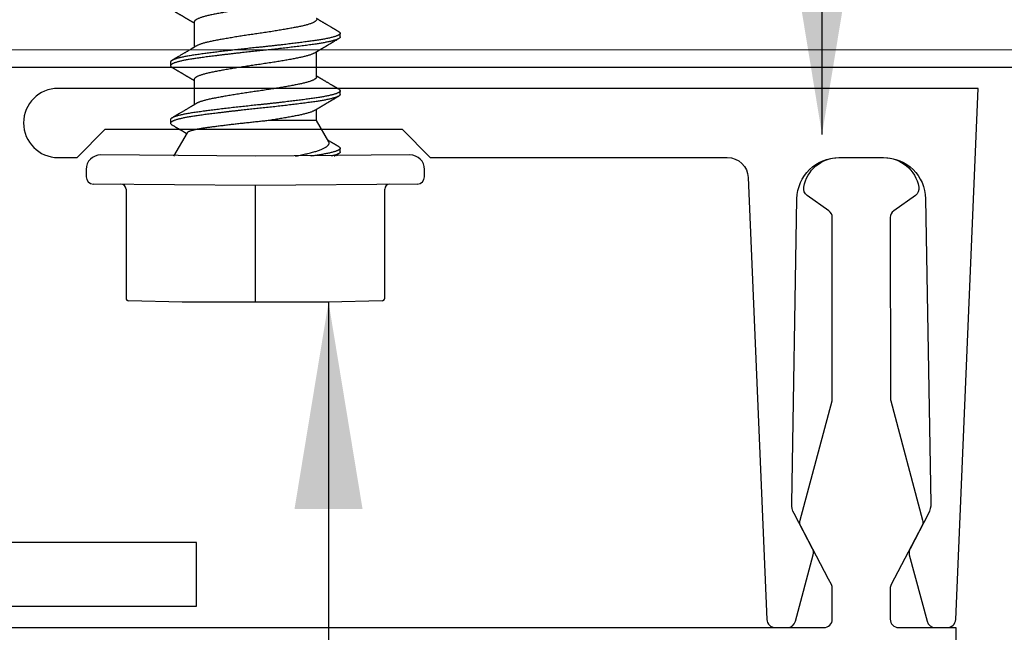
# Model space of a CAD drawing. Extents: x -2520 to 1829, y -2757 to -308.
# Drawn here: x 430 to 431, y -2035 to -2035 of the extents above; entities that cross this region are included whole.
import ezdxf

# ---------------------------------------------------------------- set-up
doc = ezdxf.new("R2010")
doc.units = 0
doc.header["$LTSCALE"] = 0.5
doc.header["$MEASUREMENT"] = 0
doc.layers.add('.875 HAT CHANNEL', color=3, linetype='CONTINUOUS', lineweight=15)
doc.layers.add('DIMS', color=92, linetype='CONTINUOUS', lineweight=15)
for name, color, linetype in [('ALB 6PL', 7, 'CONTINUOUS'), ('ALB PLCP', 10, 'CONTINUOUS'), ('ALB SCEB', 7, 'CONTINUOUS'), ('ALB SCET', 7, 'CONTINUOUS'), ('LIGHTING', 42, 'CONTINUOUS')]:
    doc.layers.add(name, color=color, linetype=linetype)
doc.styles.add('Arial', font='arial.ttf')
doc.dimstyles.get("Standard").update_dxf_attribs({"dimtxt": 0.15, "dimasz": 0.2, "dimexe": 0.09, "dimexo": 0.0625, "dimgap": 0.1, "dimtad": 1, "dimzin": 0, "dimdsep": 46, "dimtxsty": 'Arial', "dimcen": 0.09, "dimclrd": 256, "dimclre": 256, "dimclrt": 256, "dimadec": 3, "dimazin": 0, "dimtfac": 1, "dimtofl": 0, "dimtmove": 0, "dimatfit": 3, "dimfxl": 1, "dimtfillclr": 256, "dimtolj": 1, "dimtzin": 0, "dimarcsym": 0})

# ---------------------------------------------------------------- blocks, each defined once
blk = doc.blocks.new('#8X58-HWH-SD-TEK')
at = {"layer": 'ALB PLCP', "lineweight": 30}
for p, q in [((-0.05904, 0.12974), (-0.05904, 0.10525)), ((0.082, 0.11522), (0.082, 0.11869)), ((0.05904, 0.07639), (0.05904, 0.10087)), ((-0.082, 0.09091), (-0.082, 0.08744)), ((-0.05904, 0.07418), (-0.05904, 0.0497)), ((0.082, 0.05966), (0.082, 0.06313)), ((0.05904, 0.03452), (0.05904, 0.04532)), ((-0.082, 0.03536), (-0.082, 0.03188)), ((0.07089, 0.014), (0.05904, 0.03452)), ((-0.06592, 0.02261), (-0.07897, 0)), ((0, 0), (-0.1494, 0.00125)), ((0.1494, 0.00125), (0, 0)), ((0.07897, 0), (0.0783, 0.00115)), ((0.082, 0.00411), (0.082, 0.00758)), ((-0.1635, -0.01285), (-0.1635, -0.0199)), ((0.1635, -0.0199), (0.1635, -0.01285)), ((0, -0.0282), (-0.15645, -0.02695)), ((0.15645, -0.02695), (0, -0.0282)), ((-0.125, -0.03195), (-0.125, -0.13725)), ((0.125, -0.13725), (0.125, -0.03195)), ((-0.07073, -0.141), (-0.1225, -0.13975)), ((0.07073, -0.141), (-0.07073, -0.141)), ((0.1225, -0.13975), (0.07073, -0.141))]:
    blk.add_line(p, q, dxfattribs=at)
at = {"layer": 'ALB PLCP', "ltscale": 0.09375}
blk.add_line((0, -0.141), (0, -0.0282), dxfattribs=at)
at = {"layer": 'ALB PLCP', "lineweight": 30}
for centre, radius, start, end in [((-0.1494, -0.01285), 0.0141, 90, 180), ((0.1494, -0.01285), 0.0141, 0, 90), ((-0.15645, -0.0199), 0.00705, 180, 270), ((-0.13, -0.03195), 0.005, 0, 90), ((0.13, -0.03195), 0.005, 90, 180), ((0.15645, -0.0199), 0.00705, 270, 0), ((-0.1225, -0.13725), 0.0025, 180, 270), ((0.1225, -0.13725), 0.0025, 270, 0)]:
    blk.add_arc(centre, radius, start, end, dxfattribs=at)
for points, knots in [([(0.05708, 0.15526), (0.05703, 0.15523), (0.05674, 0.15505), (0.05606, 0.1547), (0.05505, 0.15424), (0.05387, 0.15377), (0.05256, 0.15331), (0.05112, 0.15285), (0.04957, 0.1524), (0.04794, 0.15197), (0.04625, 0.15155), (0.04446, 0.15114), (0.04259, 0.15074), (0.04062, 0.15035), (0.03856, 0.14994), (0.0364, 0.14953), (0.03415, 0.14911), (0.0318, 0.14869), (0.02938, 0.14826), (0.02691, 0.14783), (0.02438, 0.1474), (0.0218, 0.14697), (0.0191, 0.14652), (0.01629, 0.14607), (0.01337, 0.14561), (0.01043, 0.14516), (0.00748, 0.14471), (0.00452, 0.14428), (0.00164, 0.14386), (-0.00119, 0.14346), (-0.00396, 0.14306), (-0.00674, 0.14265), (-0.00952, 0.14223), (-0.0123, 0.14181), (-0.01506, 0.14137), (-0.0178, 0.14094), (-0.0205, 0.1405), (-0.02315, 0.14006), (-0.02574, 0.13963), (-0.02824, 0.1392), (-0.03066, 0.13877), (-0.03301, 0.13835), (-0.03533, 0.13792), (-0.03761, 0.13749), (-0.03984, 0.13706), (-0.04196, 0.13664), (-0.04398, 0.13622), (-0.04589, 0.13579), (-0.04767, 0.13536), (-0.04932, 0.13492), (-0.05082, 0.13449), (-0.05221, 0.13406), (-0.05349, 0.13362), (-0.05463, 0.13318), (-0.05566, 0.13274), (-0.05655, 0.13231), (-0.0573, 0.13187), (-0.05792, 0.13144), (-0.0584, 0.13102), (-0.05875, 0.13061), (-0.05896, 0.13021), (-0.05905, 0.12992), (-0.05903, 0.12977), (-0.05903, 0.12974)], [0, 0, 0, 0, 0.003712, 0.021476, 0.039274, 0.057083, 0.074878, 0.092635, 0.110328, 0.126932, 0.143441, 0.159835, 0.176098, 0.192263, 0.208547, 0.224959, 0.241483, 0.2581, 0.274791, 0.291236, 0.307715, 0.324206, 0.340692, 0.358465, 0.376185, 0.393827, 0.411368, 0.428786, 0.44606, 0.462225, 0.478488, 0.494883, 0.511392, 0.527996, 0.544677, 0.561415, 0.57819, 0.594981, 0.611768, 0.62823, 0.64465, 0.661008, 0.677285, 0.69475, 0.71208, 0.729253, 0.746456, 0.763813, 0.781302, 0.797894, 0.814565, 0.831296, 0.848066, 0.864856, 0.881645, 0.898411, 0.915136, 0.931798, 0.948379, 0.964565, 0.980638, 0.996579, 1, 1, 1, 1]), ([(-0.0806, 0.14139), (-0.08029, 0.14121), (-0.07971, 0.14087), (-0.07889, 0.14039), (-0.07818, 0.13997), (-0.07757, 0.13961), (-0.07706, 0.13931), (-0.07666, 0.13907), (-0.07635, 0.13889), (-0.07612, 0.13876), (-0.07593, 0.13865), (-0.07572, 0.13853), (-0.0755, 0.13839), (-0.07524, 0.13824), (-0.07496, 0.13807), (-0.07452, 0.13782), (-0.07391, 0.13746), (-0.07314, 0.137), (-0.07241, 0.13657), (-0.07174, 0.13618), (-0.07113, 0.13582), (-0.07051, 0.13545), (-0.06989, 0.13509), (-0.0693, 0.13474), (-0.06878, 0.13443), (-0.06836, 0.13418), (-0.06805, 0.134), (-0.0678, 0.13385), (-0.06754, 0.13369), (-0.06721, 0.1335), (-0.06682, 0.13327), (-0.06638, 0.13301), (-0.06584, 0.13269), (-0.06522, 0.13232), (-0.06456, 0.13193), (-0.06395, 0.13157), (-0.0634, 0.13124), (-0.06288, 0.13094), (-0.06239, 0.13064), (-0.06192, 0.13036), (-0.06147, 0.1301), (-0.061, 0.12982), (-0.06046, 0.1295), (-0.0598, 0.1291), (-0.05931, 0.12881), (-0.05904, 0.12865), (-0.05904, 0.12865)], [0, 0, 0, 0, 0.042573, 0.0803799, 0.1134244, 0.1417098, 0.1652388, 0.1840136, 0.1982588, 0.2076163, 0.2158273, 0.2252481, 0.2358786, 0.2477183, 0.2607669, 0.275024, 0.3088103, 0.3452406, 0.381963, 0.4102638, 0.4387354, 0.4673774, 0.4961897, 0.5246192, 0.5492595, 0.5695302, 0.5823567, 0.5925427, 0.6040217, 0.619433, 0.6382131, 0.6586042, 0.6804786, 0.7129677, 0.744785, 0.7730771, 0.7978473, 0.8219086, 0.8444142, 0.8663092, 0.8879286, 0.9069243, 0.9318557, 0.9627166, 0.9994991, 1, 1, 1, 1]), ([(0.05903, 0.13194), (0.05903, 0.13185), (0.05902, 0.13162), (0.05887, 0.13126), (0.05858, 0.13085), (0.05817, 0.13044), (0.05762, 0.13002), (0.05693, 0.12958), (0.05607, 0.12913), (0.05505, 0.12867), (0.05388, 0.1282), (0.05256, 0.12774), (0.05112, 0.12728), (0.04957, 0.12683), (0.04794, 0.12639), (0.04625, 0.12598), (0.04446, 0.12557), (0.04259, 0.12517), (0.04062, 0.12477), (0.03856, 0.12437), (0.0364, 0.12396), (0.03415, 0.12354), (0.0318, 0.12312), (0.02938, 0.12269), (0.02691, 0.12226), (0.02438, 0.12183), (0.0218, 0.1214), (0.0191, 0.12095), (0.01629, 0.1205), (0.01337, 0.12004), (0.01043, 0.11959), (0.00748, 0.11914), (0.00452, 0.11871), (0.00164, 0.11829), (-0.00119, 0.11789), (-0.00396, 0.11749), (-0.00674, 0.11708), (-0.00952, 0.11666), (-0.0123, 0.11623), (-0.01506, 0.1158), (-0.0178, 0.11537), (-0.0205, 0.11493), (-0.02315, 0.11449), (-0.02574, 0.11406), (-0.02824, 0.11362), (-0.03066, 0.1132), (-0.03301, 0.11278), (-0.0353, 0.11236), (-0.03752, 0.11194), (-0.03967, 0.11152), (-0.04172, 0.11112), (-0.04367, 0.11072), (-0.04554, 0.1103), (-0.04727, 0.10989), (-0.04888, 0.10947), (-0.05035, 0.10906), (-0.05173, 0.10864), (-0.053, 0.10822), (-0.05415, 0.1078), (-0.05519, 0.10738), (-0.0561, 0.10696), (-0.05672, 0.10664), (-0.057, 0.10647), (-0.05705, 0.10643)], [0, 0, 0, 0, 0.011697, 0.028009, 0.044154, 0.060404, 0.076741, 0.093148, 0.110921, 0.128729, 0.146548, 0.164352, 0.182118, 0.199821, 0.216434, 0.232951, 0.249354, 0.265625, 0.281799, 0.298091, 0.314513, 0.331046, 0.347672, 0.364371, 0.380825, 0.397312, 0.413813, 0.430307, 0.44809, 0.465819, 0.48347, 0.50102, 0.518448, 0.535731, 0.551905, 0.568176, 0.58458, 0.601097, 0.617711, 0.634401, 0.651148, 0.667931, 0.684731, 0.701527, 0.717998, 0.734427, 0.750793, 0.767078, 0.783892, 0.800581, 0.817125, 0.833663, 0.850345, 0.867154, 0.883102, 0.899128, 0.915215, 0.931345, 0.947501, 0.963663, 0.979815, 0.995937, 1, 1, 1, 1]), ([(0.08059, 0.12029), (0.08034, 0.12044), (0.07986, 0.12073), (0.0792, 0.12111), (0.07865, 0.12144), (0.07821, 0.12169), (0.07788, 0.12189), (0.07752, 0.1221), (0.07704, 0.12238), (0.07645, 0.12273), (0.07582, 0.1231), (0.07521, 0.12346), (0.07458, 0.12383), (0.07397, 0.12419), (0.07316, 0.12467), (0.07217, 0.12525), (0.07102, 0.12593), (0.06992, 0.12658), (0.06894, 0.12716), (0.06808, 0.12767), (0.06731, 0.12812), (0.06655, 0.12857), (0.06576, 0.12904), (0.0649, 0.12955), (0.0641, 0.13003), (0.06335, 0.13047), (0.06271, 0.13085), (0.0621, 0.13121), (0.06157, 0.13152), (0.06122, 0.13174), (0.06099, 0.13187), (0.06084, 0.13196), (0.06064, 0.13208), (0.06037, 0.13224), (0.05998, 0.13247), (0.05953, 0.13274), (0.05919, 0.13294), (0.05904, 0.13303)], [0, 0, 0, 0, 0.035772, 0.066389, 0.091856, 0.112173, 0.127345, 0.137588, 0.16237, 0.193745, 0.22019, 0.249717, 0.279107, 0.307443, 0.334725, 0.391824, 0.444279, 0.495069, 0.544563, 0.580746, 0.615753, 0.651059, 0.687087, 0.725893, 0.770029, 0.799069, 0.830024, 0.859919, 0.88411, 0.902549, 0.909612, 0.915598, 0.924325, 0.936822, 0.953085, 0.978708, 1, 1, 1, 1]), ([(0.08058, 0.12029), (0.08074, 0.1202), (0.08108, 0.11999), (0.08148, 0.11967), (0.08179, 0.11933), (0.08197, 0.11899), (0.08202, 0.11867), (0.08195, 0.11834), (0.08176, 0.11801), (0.08145, 0.11768), (0.08103, 0.11735), (0.0805, 0.11702), (0.07985, 0.11668), (0.07904, 0.11632), (0.07805, 0.11594), (0.07687, 0.11555), (0.07554, 0.11515), (0.07406, 0.11475), (0.07244, 0.11435), (0.07069, 0.11396), (0.06885, 0.11357), (0.06696, 0.11321), (0.06502, 0.11286), (0.063, 0.11251), (0.06089, 0.11218), (0.05869, 0.11184), (0.05641, 0.11152), (0.05404, 0.11118), (0.05157, 0.11084), (0.049, 0.1105), (0.04635, 0.11014), (0.04361, 0.10979), (0.04084, 0.10944), (0.03806, 0.10909), (0.03528, 0.10874), (0.03244, 0.1084), (0.02955, 0.10805), (0.02647, 0.10769), (0.02319, 0.10731), (0.01973, 0.10692), (0.01623, 0.10653), (0.01272, 0.10614), (0.00921, 0.10576), (0.0057, 0.10539), (0.00229, 0.10503), (-0.001, 0.1047), (-0.00421, 0.10437), (-0.00742, 0.10403), (-0.01064, 0.10368), (-0.01387, 0.10333), (-0.01708, 0.10298), (-0.02028, 0.10262), (-0.02345, 0.10226), (-0.0266, 0.10189), (-0.0297, 0.10153), (-0.03276, 0.10116), (-0.03571, 0.1008), (-0.03854, 0.10045), (-0.04125, 0.10011), (-0.0439, 0.09977), (-0.04648, 0.09944), (-0.04911, 0.09909), (-0.05178, 0.09873), (-0.05446, 0.09836), (-0.05703, 0.09799), (-0.05949, 0.09764), (-0.06184, 0.09727), (-0.0641, 0.0969), (-0.06619, 0.09653), (-0.06812, 0.09617), (-0.0699, 0.09581), (-0.07156, 0.09545), (-0.07312, 0.09509), (-0.07455, 0.09472), (-0.07587, 0.09436), (-0.07707, 0.09399), (-0.07813, 0.09363), (-0.07907, 0.09326), (-0.07988, 0.0929), (-0.08056, 0.09255), (-0.0811, 0.0922), (-0.08151, 0.09187), (-0.08179, 0.09154), (-0.08195, 0.09123), (-0.08202, 0.09102), (-0.082, 0.09091), (-0.082, 0.09091)], [0, 0, 0, 0, 0.009251, 0.021172, 0.033026, 0.044804, 0.056498, 0.068203, 0.079992, 0.091176, 0.102418, 0.113713, 0.125051, 0.136424, 0.149617, 0.162834, 0.176062, 0.189287, 0.202497, 0.215679, 0.228819, 0.240818, 0.252762, 0.264642, 0.27645, 0.288176, 0.299857, 0.311615, 0.323451, 0.335357, 0.347323, 0.35934, 0.371398, 0.382797, 0.394216, 0.405646, 0.417079, 0.428507, 0.441712, 0.454885, 0.468014, 0.481086, 0.494089, 0.507011, 0.519842, 0.531522, 0.543249, 0.555057, 0.566937, 0.578882, 0.590881, 0.602925, 0.615004, 0.627109, 0.63923, 0.651356, 0.663478, 0.674894, 0.686288, 0.697653, 0.70898, 0.720261, 0.733246, 0.746148, 0.758955, 0.771697, 0.784526, 0.797447, 0.810449, 0.822428, 0.834456, 0.846523, 0.85862, 0.870736, 0.882861, 0.894986, 0.9071, 0.919193, 0.931255, 0.943276, 0.955248, 0.966481, 0.977653, 0.988758, 0.999788, 1, 1, 1, 1]), ([(0.08198, 0.11522), (0.08199, 0.11516), (0.082, 0.11498), (0.08186, 0.11468), (0.08157, 0.11432), (0.08115, 0.11396), (0.08062, 0.11361), (0.07995, 0.11326), (0.07915, 0.1129), (0.07822, 0.11253), (0.07716, 0.11217), (0.07598, 0.1118), (0.07467, 0.11144), (0.07324, 0.11107), (0.0717, 0.11071), (0.07004, 0.11035), (0.06831, 0.11), (0.06652, 0.10966), (0.06468, 0.10933), (0.06276, 0.109), (0.06076, 0.10868), (0.05858, 0.10836), (0.0562, 0.10802), (0.0536, 0.10765), (0.05088, 0.10728), (0.04805, 0.1069), (0.04511, 0.10651), (0.04208, 0.10612), (0.03904, 0.10574), (0.03602, 0.10536), (0.03302, 0.105), (0.02996, 0.10463), (0.02686, 0.10426), (0.02372, 0.1039), (0.02055, 0.10354), (0.01735, 0.10318), (0.01414, 0.10282), (0.01092, 0.10247), (0.0077, 0.10213), (0.00448, 0.10179), (0.00134, 0.10146), (-0.00174, 0.10115), (-0.00476, 0.10084), (-0.00779, 0.10052), (-0.01083, 0.10019), (-0.01403, 0.09984), (-0.01738, 0.09947), (-0.02086, 0.09908), (-0.02432, 0.09869), (-0.02774, 0.09829), (-0.0311, 0.09789), (-0.03441, 0.09749), (-0.03756, 0.0971), (-0.04055, 0.09673), (-0.04337, 0.09637), (-0.04612, 0.09601), (-0.04878, 0.09566), (-0.05136, 0.09531), (-0.05384, 0.09497), (-0.05622, 0.09464), (-0.0585, 0.09431), (-0.0607, 0.09398), (-0.06282, 0.09364), (-0.06486, 0.0933), (-0.06676, 0.09295), (-0.06854, 0.09261), (-0.07019, 0.09228), (-0.07175, 0.09194), (-0.0732, 0.09159), (-0.07462, 0.09123), (-0.07599, 0.09085), (-0.07728, 0.09045), (-0.07841, 0.09005), (-0.07939, 0.08966), (-0.08021, 0.08927), (-0.08088, 0.08888), (-0.08138, 0.08851), (-0.08173, 0.08816), (-0.08194, 0.08782), (-0.08202, 0.08749), (-0.08198, 0.08716), (-0.08181, 0.08682), (-0.08151, 0.08648), (-0.08111, 0.08615), (-0.08075, 0.08593), (-0.08059, 0.08583)], [0, 0, 0, 0, 0.006105, 0.018921, 0.031831, 0.043737, 0.055704, 0.067722, 0.079781, 0.091871, 0.103984, 0.116108, 0.128234, 0.140351, 0.15245, 0.16452, 0.176552, 0.187853, 0.199103, 0.210295, 0.221422, 0.232476, 0.245222, 0.258061, 0.270991, 0.284001, 0.297079, 0.310212, 0.323388, 0.335494, 0.347615, 0.359741, 0.371863, 0.383969, 0.396052, 0.408099, 0.420102, 0.432052, 0.443938, 0.455752, 0.467486, 0.478496, 0.489569, 0.500712, 0.51192, 0.523183, 0.536275, 0.54942, 0.562605, 0.575817, 0.589043, 0.60227, 0.615486, 0.627578, 0.63964, 0.651661, 0.663632, 0.675543, 0.687385, 0.69915, 0.710835, 0.722554, 0.734355, 0.746229, 0.758168, 0.769476, 0.780825, 0.792208, 0.803615, 0.815039, 0.828267, 0.841493, 0.854703, 0.867886, 0.881027, 0.894115, 0.907138, 0.919007, 0.930803, 0.942515, 0.954204, 0.965975, 0.977822, 0.989738, 1, 1, 1, 1]), ([(-0.05706, 0.10643), (-0.05738, 0.10625), (-0.05796, 0.1059), (-0.05877, 0.10542), (-0.05945, 0.10501), (-0.06, 0.10468), (-0.06043, 0.10443), (-0.06072, 0.10425), (-0.06094, 0.10412), (-0.06114, 0.10401), (-0.06139, 0.10385), (-0.06174, 0.10365), (-0.06219, 0.10338), (-0.06282, 0.103), (-0.0636, 0.10254), (-0.06446, 0.10203), (-0.06531, 0.10153), (-0.06618, 0.10102), (-0.06707, 0.10049), (-0.06796, 0.09996), (-0.06891, 0.0994), (-0.06994, 0.09879), (-0.07106, 0.09813), (-0.07224, 0.09743), (-0.0735, 0.09669), (-0.0746, 0.09604), (-0.07548, 0.09552), (-0.07608, 0.09517), (-0.07661, 0.09486), (-0.07708, 0.09458), (-0.07743, 0.09438), (-0.0777, 0.09421), (-0.07796, 0.09407), (-0.07829, 0.09387), (-0.07873, 0.09361), (-0.07926, 0.0933), (-0.0799, 0.09293), (-0.08035, 0.09266), (-0.08059, 0.09252)], [0, 0, 0, 0, 0.039859, 0.074313, 0.103351, 0.126964, 0.144888, 0.157552, 0.165194, 0.172817, 0.182416, 0.197975, 0.216926, 0.239231, 0.279328, 0.315895, 0.348932, 0.388346, 0.426117, 0.463119, 0.501286, 0.547448, 0.594839, 0.643893, 0.697447, 0.755984, 0.783307, 0.809264, 0.832143, 0.851943, 0.868662, 0.876708, 0.886733, 0.900966, 0.919407, 0.942058, 0.968922, 1, 1, 1, 1]), ([(0.05709, 0.09971), (0.05738, 0.09988), (0.05793, 0.10021), (0.05869, 0.10066), (0.05933, 0.10105), (0.05984, 0.10135), (0.06023, 0.10158), (0.0605, 0.10174), (0.0607, 0.10186), (0.06087, 0.10196), (0.06104, 0.10206), (0.06125, 0.10219), (0.06149, 0.10233), (0.06183, 0.10253), (0.06227, 0.10279), (0.06277, 0.10309), (0.06324, 0.10337), (0.06372, 0.10365), (0.06417, 0.10392), (0.06463, 0.1042), (0.0651, 0.10447), (0.06562, 0.10478), (0.06616, 0.1051), (0.06667, 0.10541), (0.06713, 0.10567), (0.06753, 0.10591), (0.06785, 0.1061), (0.06816, 0.10629), (0.06851, 0.10649), (0.06899, 0.10678), (0.06958, 0.10712), (0.07028, 0.10754), (0.07107, 0.108), (0.0718, 0.10844), (0.07245, 0.10882), (0.073, 0.10914), (0.07357, 0.10948), (0.07417, 0.10983), (0.07483, 0.11022), (0.07556, 0.11065), (0.07638, 0.11113), (0.07728, 0.11167), (0.0783, 0.11226), (0.07941, 0.11292), (0.08019, 0.11337), (0.0806, 0.11361)], [0, 0, 0, 0, 0.037452, 0.069936, 0.097446, 0.119974, 0.135044, 0.146593, 0.154619, 0.160653, 0.16804, 0.176897, 0.187225, 0.199026, 0.220543, 0.242765, 0.263011, 0.281281, 0.302918, 0.321078, 0.340301, 0.362599, 0.387976, 0.408896, 0.428175, 0.445746, 0.460328, 0.469565, 0.484956, 0.505203, 0.530309, 0.560272, 0.594177, 0.631384, 0.653664, 0.676981, 0.701335, 0.726729, 0.753702, 0.785168, 0.819353, 0.857925, 0.900887, 0.948244, 1, 1, 1, 1]), ([(0.05708, 0.09971), (0.05703, 0.09968), (0.05674, 0.09949), (0.05606, 0.09915), (0.05505, 0.09868), (0.05387, 0.09822), (0.05256, 0.09775), (0.05112, 0.09729), (0.04957, 0.09684), (0.04794, 0.09641), (0.04625, 0.09599), (0.04446, 0.09558), (0.04259, 0.09518), (0.04062, 0.09479), (0.03856, 0.09439), (0.0364, 0.09398), (0.03415, 0.09356), (0.0318, 0.09313), (0.02938, 0.0927), (0.02691, 0.09227), (0.02438, 0.09184), (0.0218, 0.09141), (0.0191, 0.09097), (0.01629, 0.09052), (0.01337, 0.09006), (0.01043, 0.08961), (0.00748, 0.08916), (0.00452, 0.08872), (0.00164, 0.0883), (-0.00119, 0.0879), (-0.00396, 0.0875), (-0.00674, 0.08709), (-0.00952, 0.08668), (-0.0123, 0.08625), (-0.01506, 0.08582), (-0.0178, 0.08538), (-0.0205, 0.08495), (-0.02315, 0.08451), (-0.02574, 0.08407), (-0.02824, 0.08364), (-0.03066, 0.08321), (-0.03301, 0.08279), (-0.03533, 0.08237), (-0.03761, 0.08194), (-0.03984, 0.08151), (-0.04196, 0.08109), (-0.04398, 0.08067), (-0.04589, 0.08023), (-0.04767, 0.0798), (-0.04932, 0.07937), (-0.05082, 0.07894), (-0.05221, 0.0785), (-0.05349, 0.07807), (-0.05463, 0.07763), (-0.05566, 0.07719), (-0.05655, 0.07675), (-0.0573, 0.07632), (-0.05792, 0.07589), (-0.0584, 0.07547), (-0.05875, 0.07506), (-0.05896, 0.07466), (-0.05905, 0.07437), (-0.05903, 0.07421), (-0.05903, 0.07418)], [0, 0, 0, 0, 0.003712, 0.021476, 0.039274, 0.057083, 0.074878, 0.092635, 0.110328, 0.126932, 0.143441, 0.159835, 0.176098, 0.192263, 0.208547, 0.224959, 0.241483, 0.2581, 0.274791, 0.291236, 0.307715, 0.324206, 0.340692, 0.358465, 0.376185, 0.393827, 0.411368, 0.428786, 0.44606, 0.462225, 0.478488, 0.494883, 0.511392, 0.527996, 0.544677, 0.561415, 0.57819, 0.594981, 0.611768, 0.62823, 0.64465, 0.661008, 0.677285, 0.69475, 0.71208, 0.729253, 0.746456, 0.763813, 0.781302, 0.797894, 0.814565, 0.831296, 0.848066, 0.864856, 0.881645, 0.898411, 0.915136, 0.931798, 0.948379, 0.964565, 0.980638, 0.996579, 1, 1, 1, 1]), ([(-0.0806, 0.08583), (-0.08029, 0.08565), (-0.07971, 0.08531), (-0.07889, 0.08483), (-0.07818, 0.08442), (-0.07757, 0.08406), (-0.07706, 0.08376), (-0.07666, 0.08352), (-0.07635, 0.08334), (-0.07612, 0.0832), (-0.07593, 0.08309), (-0.07572, 0.08297), (-0.0755, 0.08283), (-0.07524, 0.08268), (-0.07496, 0.08252), (-0.07452, 0.08226), (-0.07391, 0.0819), (-0.07314, 0.08145), (-0.07241, 0.08102), (-0.07174, 0.08062), (-0.07113, 0.08026), (-0.07051, 0.0799), (-0.06989, 0.07953), (-0.0693, 0.07918), (-0.06878, 0.07887), (-0.06836, 0.07863), (-0.06805, 0.07844), (-0.0678, 0.0783), (-0.06754, 0.07814), (-0.06721, 0.07794), (-0.06682, 0.07771), (-0.06638, 0.07745), (-0.06584, 0.07713), (-0.06522, 0.07677), (-0.06456, 0.07637), (-0.06395, 0.07601), (-0.0634, 0.07568), (-0.06288, 0.07538), (-0.06239, 0.07509), (-0.06192, 0.07481), (-0.06147, 0.07454), (-0.061, 0.07426), (-0.06046, 0.07394), (-0.0598, 0.07355), (-0.05931, 0.07326), (-0.05904, 0.0731), (-0.05904, 0.07309)], [0, 0, 0, 0, 0.042573, 0.08038, 0.113424, 0.14171, 0.165239, 0.184014, 0.198259, 0.207616, 0.215827, 0.225248, 0.235879, 0.247718, 0.260767, 0.275024, 0.30881, 0.345241, 0.381963, 0.410264, 0.438735, 0.467377, 0.49619, 0.524619, 0.54926, 0.56953, 0.582357, 0.592543, 0.604022, 0.619433, 0.638213, 0.658604, 0.680479, 0.712968, 0.744785, 0.773077, 0.797847, 0.821909, 0.844414, 0.866309, 0.887929, 0.906924, 0.931856, 0.962717, 0.999499, 1, 1, 1, 1]), ([(0.05903, 0.07639), (0.05903, 0.07629), (0.05902, 0.07607), (0.05887, 0.0757), (0.05858, 0.0753), (0.05817, 0.07488), (0.05762, 0.07446), (0.05693, 0.07403), (0.05607, 0.07358), (0.05505, 0.07311), (0.05388, 0.07265), (0.05256, 0.07218), (0.05112, 0.07172), (0.04957, 0.07127), (0.04794, 0.07084), (0.04625, 0.07042), (0.04446, 0.07001), (0.04259, 0.06961), (0.04062, 0.06922), (0.03856, 0.06882), (0.0364, 0.06841), (0.03415, 0.06799), (0.0318, 0.06756), (0.02938, 0.06713), (0.02691, 0.0667), (0.02438, 0.06627), (0.0218, 0.06584), (0.0191, 0.0654), (0.01629, 0.06495), (0.01337, 0.06449), (0.01043, 0.06403), (0.00748, 0.06359), (0.00452, 0.06315), (0.00164, 0.06273), (-0.00119, 0.06233), (-0.00396, 0.06193), (-0.00674, 0.06152), (-0.00952, 0.0611), (-0.0123, 0.06068), (-0.01506, 0.06025), (-0.0178, 0.05981), (-0.0205, 0.05938), (-0.02315, 0.05894), (-0.02574, 0.0585), (-0.02824, 0.05807), (-0.03066, 0.05764), (-0.03301, 0.05722), (-0.0353, 0.0568), (-0.03752, 0.05638), (-0.03967, 0.05597), (-0.04172, 0.05556), (-0.04367, 0.05516), (-0.04554, 0.05475), (-0.04727, 0.05433), (-0.04888, 0.05392), (-0.05035, 0.0535), (-0.05173, 0.05309), (-0.053, 0.05267), (-0.05415, 0.05225), (-0.05519, 0.05182), (-0.0561, 0.0514), (-0.05672, 0.05109), (-0.057, 0.05091), (-0.05705, 0.05088)], [0, 0, 0, 0, 0.011697, 0.028009, 0.044154, 0.060404, 0.076741, 0.093148, 0.110921, 0.128729, 0.146548, 0.164352, 0.182118, 0.199821, 0.216434, 0.232951, 0.249354, 0.265625, 0.281799, 0.298091, 0.314513, 0.331046, 0.347672, 0.364371, 0.380825, 0.397312, 0.413813, 0.430307, 0.44809, 0.465819, 0.48347, 0.50102, 0.518448, 0.535731, 0.551905, 0.568176, 0.58458, 0.601097, 0.617711, 0.634401, 0.651148, 0.667931, 0.684731, 0.701527, 0.717998, 0.734427, 0.750793, 0.767078, 0.783892, 0.800581, 0.817125, 0.833663, 0.850345, 0.867154, 0.883102, 0.899128, 0.915215, 0.931345, 0.947501, 0.963663, 0.979815, 0.995937, 1, 1, 1, 1]), ([(0.08059, 0.06474), (0.08034, 0.06489), (0.07986, 0.06517), (0.0792, 0.06556), (0.07865, 0.06588), (0.07821, 0.06614), (0.07788, 0.06633), (0.07752, 0.06654), (0.07704, 0.06683), (0.07645, 0.06718), (0.07582, 0.06755), (0.07521, 0.06791), (0.07458, 0.06828), (0.07397, 0.06864), (0.07316, 0.06911), (0.07217, 0.06969), (0.07102, 0.07037), (0.06992, 0.07102), (0.06894, 0.0716), (0.06808, 0.07211), (0.06731, 0.07257), (0.06655, 0.07302), (0.06576, 0.07349), (0.0649, 0.07399), (0.0641, 0.07447), (0.06335, 0.07491), (0.06271, 0.0753), (0.0621, 0.07566), (0.06157, 0.07597), (0.06122, 0.07618), (0.06099, 0.07631), (0.06084, 0.07641), (0.06064, 0.07652), (0.06037, 0.07668), (0.05998, 0.07692), (0.05953, 0.07719), (0.05919, 0.07739), (0.05904, 0.07748)], [0, 0, 0, 0, 0.035772, 0.066389, 0.091856, 0.112173, 0.127345, 0.137588, 0.16237, 0.193745, 0.22019, 0.249717, 0.279107, 0.307443, 0.334725, 0.391824, 0.444279, 0.495069, 0.544563, 0.580746, 0.615753, 0.651059, 0.687087, 0.725893, 0.770029, 0.799069, 0.830024, 0.859919, 0.88411, 0.902549, 0.909612, 0.915598, 0.924325, 0.936822, 0.953085, 0.978708, 1, 1, 1, 1]), ([(0.08058, 0.06474), (0.08074, 0.06465), (0.08108, 0.06444), (0.08148, 0.06412), (0.08179, 0.06378), (0.08197, 0.06344), (0.08202, 0.06311), (0.08195, 0.06278), (0.08176, 0.06245), (0.08145, 0.06212), (0.08103, 0.06179), (0.0805, 0.06146), (0.07985, 0.06112), (0.07904, 0.06077), (0.07805, 0.06039), (0.07687, 0.05999), (0.07554, 0.05959), (0.07406, 0.05919), (0.07244, 0.05879), (0.07069, 0.0584), (0.06885, 0.05802), (0.06696, 0.05765), (0.06502, 0.0573), (0.063, 0.05696), (0.06089, 0.05662), (0.05869, 0.05629), (0.05641, 0.05596), (0.05404, 0.05563), (0.05157, 0.05529), (0.049, 0.05494), (0.04635, 0.05459), (0.04361, 0.05423), (0.04084, 0.05388), (0.03806, 0.05353), (0.03528, 0.05319), (0.03244, 0.05284), (0.02955, 0.0525), (0.02647, 0.05213), (0.02319, 0.05176), (0.01973, 0.05136), (0.01623, 0.05097), (0.01272, 0.05059), (0.00921, 0.05021), (0.0057, 0.04983), (0.00229, 0.04948), (-0.001, 0.04914), (-0.00421, 0.04881), (-0.00742, 0.04847), (-0.01064, 0.04813), (-0.01387, 0.04778), (-0.01708, 0.04742), (-0.02028, 0.04706), (-0.02345, 0.0467), (-0.0266, 0.04634), (-0.0297, 0.04597), (-0.03276, 0.04561), (-0.03571, 0.04525), (-0.03854, 0.0449), (-0.04125, 0.04456), (-0.0439, 0.04422), (-0.04648, 0.04388), (-0.04911, 0.04353), (-0.05178, 0.04317), (-0.05446, 0.0428), (-0.05703, 0.04244), (-0.05949, 0.04208), (-0.06184, 0.04172), (-0.0641, 0.04134), (-0.06619, 0.04098), (-0.06812, 0.04061), (-0.0699, 0.04026), (-0.07156, 0.03989), (-0.07312, 0.03953), (-0.07455, 0.03917), (-0.07587, 0.0388), (-0.07707, 0.03843), (-0.07813, 0.03807), (-0.07907, 0.03771), (-0.07988, 0.03735), (-0.08056, 0.03699), (-0.0811, 0.03664), (-0.08151, 0.03631), (-0.08179, 0.03599), (-0.08195, 0.03567), (-0.08202, 0.03546), (-0.082, 0.03536), (-0.082, 0.03536)], [0, 0, 0, 0, 0.009251, 0.021172, 0.033026, 0.044804, 0.056498, 0.068203, 0.079992, 0.091176, 0.102418, 0.113713, 0.125051, 0.136424, 0.149617, 0.162834, 0.176062, 0.189287, 0.202497, 0.215679, 0.228819, 0.240818, 0.252762, 0.264642, 0.27645, 0.288176, 0.299857, 0.311615, 0.323451, 0.335357, 0.347323, 0.35934, 0.371398, 0.382797, 0.394216, 0.405646, 0.417079, 0.428507, 0.441712, 0.454885, 0.468014, 0.481086, 0.494089, 0.507011, 0.519842, 0.531522, 0.543249, 0.555057, 0.566937, 0.578882, 0.590881, 0.602925, 0.615004, 0.627109, 0.63923, 0.651356, 0.663478, 0.674894, 0.686288, 0.697653, 0.70898, 0.720261, 0.733246, 0.746148, 0.758955, 0.771697, 0.784526, 0.797447, 0.810449, 0.822428, 0.834456, 0.846523, 0.85862, 0.870736, 0.882861, 0.894986, 0.9071, 0.919193, 0.931255, 0.943276, 0.955248, 0.966481, 0.977653, 0.988758, 0.999788, 1, 1, 1, 1]), ([(0.08198, 0.05966), (0.08199, 0.0596), (0.082, 0.05943), (0.08186, 0.05913), (0.08157, 0.05877), (0.08115, 0.05841), (0.08062, 0.05806), (0.07995, 0.0577), (0.07915, 0.05734), (0.07822, 0.05698), (0.07716, 0.05661), (0.07598, 0.05625), (0.07467, 0.05588), (0.07324, 0.05552), (0.0717, 0.05515), (0.07004, 0.05479), (0.06831, 0.05444), (0.06652, 0.0541), (0.06468, 0.05377), (0.06276, 0.05345), (0.06076, 0.05313), (0.05858, 0.0528), (0.0562, 0.05246), (0.0536, 0.05209), (0.05088, 0.05172), (0.04805, 0.05134), (0.04511, 0.05095), (0.04208, 0.05056), (0.03904, 0.05018), (0.03602, 0.04981), (0.03302, 0.04944), (0.02996, 0.04907), (0.02686, 0.04871), (0.02372, 0.04834), (0.02055, 0.04798), (0.01735, 0.04762), (0.01414, 0.04727), (0.01092, 0.04692), (0.0077, 0.04657), (0.00448, 0.04623), (0.00134, 0.04591), (-0.00174, 0.04559), (-0.00476, 0.04528), (-0.00779, 0.04496), (-0.01083, 0.04464), (-0.01403, 0.04429), (-0.01738, 0.04392), (-0.02086, 0.04353), (-0.02432, 0.04313), (-0.02774, 0.04273), (-0.0311, 0.04233), (-0.03441, 0.04193), (-0.03756, 0.04155), (-0.04055, 0.04117), (-0.04337, 0.04081), (-0.04612, 0.04046), (-0.04878, 0.0401), (-0.05136, 0.03976), (-0.05384, 0.03942), (-0.05622, 0.03908), (-0.0585, 0.03875), (-0.0607, 0.03842), (-0.06282, 0.03809), (-0.06486, 0.03774), (-0.06676, 0.0374), (-0.06854, 0.03706), (-0.07019, 0.03672), (-0.07175, 0.03638), (-0.0732, 0.03604), (-0.07462, 0.03568), (-0.07599, 0.03529), (-0.07728, 0.0349), (-0.07841, 0.0345), (-0.07939, 0.0341), (-0.08021, 0.03371), (-0.08088, 0.03332), (-0.08138, 0.03295), (-0.08173, 0.0326), (-0.08194, 0.03226), (-0.08202, 0.03193), (-0.08198, 0.0316), (-0.08181, 0.03127), (-0.08151, 0.03093), (-0.08111, 0.0306), (-0.08075, 0.03038), (-0.08059, 0.03028)], [0, 0, 0, 0, 0.006105, 0.018921, 0.031831, 0.043737, 0.055704, 0.067722, 0.079781, 0.091871, 0.103984, 0.116108, 0.128234, 0.140351, 0.15245, 0.16452, 0.176552, 0.187853, 0.199103, 0.210295, 0.221422, 0.232476, 0.245222, 0.258061, 0.270991, 0.284001, 0.297079, 0.310212, 0.323388, 0.335494, 0.347615, 0.359741, 0.371863, 0.383969, 0.396052, 0.408099, 0.420102, 0.432052, 0.443938, 0.455752, 0.467486, 0.478496, 0.489569, 0.500712, 0.51192, 0.523183, 0.536275, 0.54942, 0.562605, 0.575817, 0.589043, 0.60227, 0.615486, 0.627578, 0.63964, 0.651661, 0.663632, 0.675543, 0.687385, 0.69915, 0.710835, 0.722554, 0.734355, 0.746229, 0.758168, 0.769476, 0.780825, 0.792208, 0.803615, 0.815039, 0.828267, 0.841493, 0.854703, 0.867886, 0.881027, 0.894115, 0.907138, 0.919007, 0.930803, 0.942515, 0.954204, 0.965975, 0.977822, 0.989738, 1, 1, 1, 1]), ([(0.05709, 0.04415), (0.05738, 0.04433), (0.05793, 0.04465), (0.05869, 0.04511), (0.05933, 0.04549), (0.05984, 0.0458), (0.06023, 0.04602), (0.0605, 0.04619), (0.0607, 0.0463), (0.06087, 0.0464), (0.06104, 0.04651), (0.06125, 0.04663), (0.06149, 0.04678), (0.06183, 0.04698), (0.06227, 0.04724), (0.06277, 0.04753), (0.06324, 0.04782), (0.06372, 0.0481), (0.06417, 0.04837), (0.06463, 0.04864), (0.0651, 0.04892), (0.06562, 0.04923), (0.06616, 0.04955), (0.06667, 0.04985), (0.06713, 0.05012), (0.06753, 0.05036), (0.06785, 0.05055), (0.06816, 0.05073), (0.06851, 0.05094), (0.06899, 0.05122), (0.06958, 0.05157), (0.07028, 0.05198), (0.07107, 0.05245), (0.0718, 0.05288), (0.07245, 0.05326), (0.073, 0.05359), (0.07357, 0.05392), (0.07417, 0.05428), (0.07483, 0.05467), (0.07556, 0.05509), (0.07638, 0.05558), (0.07728, 0.05611), (0.0783, 0.0567), (0.07941, 0.05736), (0.08019, 0.05782), (0.0806, 0.05806)], [0, 0, 0, 0, 0.037452, 0.069936, 0.097446, 0.119974, 0.135044, 0.146593, 0.154619, 0.160653, 0.16804, 0.176897, 0.187225, 0.199026, 0.220543, 0.242765, 0.263011, 0.281281, 0.302918, 0.321078, 0.340301, 0.362599, 0.387976, 0.408896, 0.428175, 0.445746, 0.460328, 0.469565, 0.484956, 0.505203, 0.530309, 0.560272, 0.594177, 0.631384, 0.653664, 0.676981, 0.701335, 0.726729, 0.753702, 0.785168, 0.819353, 0.857925, 0.900887, 0.948244, 1, 1, 1, 1]), ([(-0.05706, 0.05088), (-0.05738, 0.05069), (-0.05796, 0.05034), (-0.05877, 0.04986), (-0.05945, 0.04946), (-0.06, 0.04913), (-0.06043, 0.04887), (-0.06072, 0.0487), (-0.06094, 0.04857), (-0.06114, 0.04845), (-0.06139, 0.0483), (-0.06174, 0.04809), (-0.06219, 0.04783), (-0.06282, 0.04745), (-0.0636, 0.04699), (-0.06446, 0.04648), (-0.06531, 0.04597), (-0.06618, 0.04546), (-0.06707, 0.04493), (-0.06796, 0.04441), (-0.06891, 0.04384), (-0.06994, 0.04323), (-0.07106, 0.04257), (-0.07224, 0.04188), (-0.0735, 0.04113), (-0.0746, 0.04049), (-0.07548, 0.03997), (-0.07608, 0.03962), (-0.07661, 0.0393), (-0.07708, 0.03903), (-0.07743, 0.03882), (-0.0777, 0.03866), (-0.07796, 0.03851), (-0.07829, 0.03831), (-0.07873, 0.03806), (-0.07926, 0.03774), (-0.0799, 0.03737), (-0.08035, 0.0371), (-0.08059, 0.03696)], [0, 0, 0, 0, 0.039859, 0.074313, 0.103351, 0.126964, 0.144888, 0.157552, 0.165194, 0.172817, 0.182416, 0.197975, 0.216926, 0.239231, 0.279328, 0.315895, 0.348932, 0.388346, 0.426117, 0.463119, 0.501286, 0.547448, 0.594839, 0.643893, 0.697447, 0.755984, 0.783307, 0.809264, 0.832143, 0.851943, 0.868662, 0.876708, 0.886733, 0.900966, 0.919407, 0.942058, 0.968922, 1, 1, 1, 1]), ([(0.05708, 0.04415), (0.05703, 0.04412), (0.05674, 0.04394), (0.05606, 0.04359), (0.05505, 0.04313), (0.05387, 0.04266), (0.05256, 0.0422), (0.05112, 0.04174), (0.04957, 0.04129), (0.04794, 0.04085), (0.04625, 0.04044), (0.04446, 0.04003), (0.04259, 0.03963), (0.04062, 0.03923), (0.03856, 0.03883), (0.0364, 0.03842), (0.03415, 0.038), (0.0318, 0.03758), (0.02938, 0.03715), (0.02691, 0.03672), (0.02438, 0.03629), (0.0218, 0.03586), (0.0191, 0.03541), (0.01632, 0.03497), (0.01439, 0.03466), (0.01345, 0.03452)], [0, 0, 0, 0, 0.009881, 0.05717, 0.104551, 0.15196, 0.199332, 0.2466, 0.293702, 0.337904, 0.381851, 0.425494, 0.468786, 0.511819, 0.555167, 0.598859, 0.642847, 0.687083, 0.731515, 0.775294, 0.81916, 0.863062, 0.906948, 0.954262, 1, 1, 1, 1]), ([(-0.0806, 0.03028), (-0.08029, 0.0301), (-0.07971, 0.02976), (-0.07889, 0.02928), (-0.07818, 0.02886), (-0.07757, 0.0285), (-0.07706, 0.0282), (-0.07666, 0.02796), (-0.07635, 0.02778), (-0.07612, 0.02765), (-0.07593, 0.02753), (-0.07572, 0.02741), (-0.0755, 0.02728), (-0.07524, 0.02713), (-0.07496, 0.02696), (-0.07452, 0.0267), (-0.07391, 0.02635), (-0.07314, 0.02589), (-0.07241, 0.02546), (-0.07174, 0.02507), (-0.07113, 0.0247), (-0.07051, 0.02434), (-0.06989, 0.02398), (-0.0693, 0.02363), (-0.06878, 0.02332), (-0.06836, 0.02307), (-0.06805, 0.02289), (-0.0678, 0.02274), (-0.06754, 0.02258), (-0.06721, 0.02239), (-0.06682, 0.02216), (-0.06652, 0.02198), (-0.06636, 0.02188), (-0.06634, 0.02187)], [0, 0, 0, 0, 0.0644128, 0.1216145, 0.1716108, 0.2144065, 0.2500057, 0.2784119, 0.2999648, 0.3141226, 0.3265459, 0.3407996, 0.3568834, 0.3747968, 0.3945393, 0.4161103, 0.4672289, 0.5223478, 0.5779086, 0.6207277, 0.663805, 0.7071403, 0.7507332, 0.7937469, 0.8310276, 0.8616971, 0.8811035, 0.8965149, 0.9138825, 0.9371998, 0.965614, 0.9964657, 1, 1, 1, 1]), ([(0.01345, 0.03452), (0.01267, 0.03442), (0.01111, 0.03424), (0.00874, 0.03397), (0.00634, 0.0337), (0.0039, 0.03343), (0.00143, 0.03317), (-0.00108, 0.0329), (-0.00359, 0.03264), (-0.00609, 0.03237), (-0.00857, 0.0321), (-0.01103, 0.03183), (-0.01348, 0.03156), (-0.01594, 0.03128), (-0.0184, 0.031), (-0.02085, 0.03072), (-0.02327, 0.03044), (-0.02567, 0.03016), (-0.02804, 0.02988), (-0.03037, 0.0296), (-0.03265, 0.02932), (-0.03491, 0.02904), (-0.03713, 0.02876), (-0.03931, 0.02848), (-0.04143, 0.02821), (-0.04346, 0.02795), (-0.04539, 0.02769), (-0.04723, 0.02743), (-0.04901, 0.02717), (-0.05073, 0.0269), (-0.05237, 0.02663), (-0.05395, 0.02635), (-0.05544, 0.02608), (-0.05685, 0.0258), (-0.05817, 0.02552), (-0.05941, 0.02523), (-0.06054, 0.02495), (-0.06158, 0.02467), (-0.06253, 0.02438), (-0.06337, 0.0241), (-0.0641, 0.02381), (-0.06471, 0.02354), (-0.0652, 0.02327), (-0.06557, 0.023), (-0.06581, 0.02278), (-0.06588, 0.02265), (-0.06591, 0.0226)], [0, 0, 0, 0, 0.021589, 0.043179, 0.064919, 0.086658, 0.108866, 0.131074, 0.153436, 0.175799, 0.197686, 0.219573, 0.241601, 0.263629, 0.286103, 0.308576, 0.331203, 0.35383, 0.376501, 0.399172, 0.422001, 0.44483, 0.468156, 0.491481, 0.514979, 0.538477, 0.56113, 0.583784, 0.606582, 0.62938, 0.65263, 0.67588, 0.699284, 0.722688, 0.746368, 0.770047, 0.793889, 0.817732, 0.842089, 0.866447, 0.890983, 0.915518, 0.939274, 0.963031, 0.986951, 1, 1, 1, 1]), ([(0.05903, 0.03452), (0.05903, 0.03452), (0.05905, 0.03452), (0.05896, 0.03452), (0.05878, 0.03452), (0.05848, 0.03452), (0.05808, 0.03452), (0.05759, 0.03452), (0.057, 0.03452), (0.0563, 0.03452), (0.05549, 0.03452), (0.05458, 0.03452), (0.05356, 0.03452), (0.05246, 0.03452), (0.05127, 0.03452), (0.05001, 0.03452), (0.04866, 0.03452), (0.04721, 0.03452), (0.04567, 0.03452), (0.04403, 0.03452), (0.0423, 0.03452), (0.04052, 0.03452), (0.03868, 0.03452), (0.0368, 0.03452), (0.03484, 0.03452), (0.03281, 0.03452), (0.0307, 0.03452), (0.02852, 0.03452), (0.02628, 0.03452), (0.02392, 0.03452), (0.02143, 0.03452), (0.01882, 0.03452), (0.01616, 0.03452), (0.01435, 0.03452), (0.01345, 0.03452)], [0, 0, 0, 0, 0.008935, 0.040716, 0.072731, 0.104746, 0.135636, 0.166526, 0.19763, 0.228735, 0.260516, 0.292297, 0.324312, 0.356327, 0.387217, 0.418107, 0.449212, 0.480316, 0.512097, 0.543878, 0.575893, 0.607908, 0.638798, 0.669688, 0.700793, 0.731897, 0.763678, 0.795459, 0.827474, 0.85949, 0.894461, 0.929432, 0.964716, 1, 1, 1, 1]), ([(0.03875, 0), (0.03939, 0.00013), (0.04095, 0.00046), (0.04333, 0.00097), (0.04592, 0.00155), (0.04842, 0.00212), (0.05084, 0.00269), (0.05316, 0.00326), (0.05535, 0.00382), (0.05739, 0.00438), (0.05928, 0.00494), (0.06104, 0.00552), (0.0627, 0.00611), (0.06423, 0.00671), (0.06563, 0.00733), (0.06688, 0.00796), (0.06795, 0.00856), (0.06884, 0.00915), (0.06957, 0.00972), (0.07017, 0.01029), (0.07065, 0.01087), (0.071, 0.01145), (0.07122, 0.01203), (0.0713, 0.01261), (0.07123, 0.01318), (0.07109, 0.01364), (0.07093, 0.01391), (0.07087, 0.01399)], [0, 0, 0, 0, 0.029635, 0.071771, 0.113908, 0.156961, 0.200013, 0.243384, 0.286755, 0.328458, 0.370162, 0.412202, 0.454243, 0.497351, 0.540459, 0.583938, 0.627416, 0.666202, 0.704989, 0.744044, 0.783099, 0.822998, 0.862898, 0.903089, 0.943281, 0.982167, 1, 1, 1, 1]), ([(0.08059, 0.00918), (0.08034, 0.00933), (0.07986, 0.00961), (0.0792, 0.01), (0.07865, 0.01033), (0.07821, 0.01058), (0.07788, 0.01078), (0.07752, 0.01099), (0.07704, 0.01127), (0.07645, 0.01162), (0.07582, 0.01199), (0.07521, 0.01235), (0.07458, 0.01272), (0.07397, 0.01308), (0.07316, 0.01356), (0.07217, 0.01414), (0.07108, 0.01478), (0.0704, 0.01518), (0.0701, 0.01536)], [0, 0, 0, 0, 0.073522, 0.136451, 0.188792, 0.230552, 0.261734, 0.282788, 0.333722, 0.398207, 0.45256, 0.513247, 0.573653, 0.631892, 0.687966, 0.805324, 0.913135, 1, 1, 1, 1]), ([(0.08058, 0.00918), (0.08074, 0.00909), (0.08108, 0.00888), (0.08148, 0.00856), (0.08179, 0.00822), (0.08197, 0.00788), (0.08202, 0.00756), (0.08195, 0.00723), (0.08176, 0.0069), (0.08145, 0.00657), (0.08103, 0.00624), (0.0805, 0.00591), (0.07985, 0.00557), (0.07904, 0.00521), (0.07805, 0.00483), (0.07687, 0.00443), (0.07554, 0.00404), (0.07406, 0.00364), (0.07244, 0.00324), (0.07069, 0.00284), (0.06885, 0.00246), (0.06696, 0.0021), (0.06502, 0.00175), (0.063, 0.0014), (0.06089, 0.00107), (0.05869, 0.00073), (0.05641, 0.00041), (0.05468, 0.00016), (0.05368, 0.00002), (0.05351, 0)], [0, 0, 0, 0, 0.02945, 0.067398, 0.105133, 0.142626, 0.179852, 0.217114, 0.25464, 0.290242, 0.326031, 0.361985, 0.398077, 0.434283, 0.476281, 0.518355, 0.560463, 0.602563, 0.644615, 0.686577, 0.728407, 0.766603, 0.804625, 0.842443, 0.88003, 0.917359, 0.954542, 0.991972, 1, 1, 1, 1]), ([(0.08198, 0.00411), (0.08199, 0.00405), (0.082, 0.00387), (0.08186, 0.00357), (0.08157, 0.00321), (0.08115, 0.00285), (0.08062, 0.0025), (0.07995, 0.00214), (0.07915, 0.00178), (0.07822, 0.00142), (0.07716, 0.00106), (0.07598, 0.00069), (0.07473, 0.00034), (0.07381, 0.00011), (0.07338, 0)], [0, 0, 0, 0, 0.043913, 0.136096, 0.228952, 0.314594, 0.400668, 0.48711, 0.573849, 0.660815, 0.747938, 0.835144, 0.922362, 1, 1, 1, 1]), ([(0.07721, 0.00051), (0.07704, 0.00042), (0.07673, 0.00025), (0.07631, 0.00008), (0.07611, 0)], [0, 0, 0, 0, 0.547362, 1, 1, 1, 1]), ([(0.07721, 0.00051), (0.07722, 0.00052), (0.07757, 0.00072), (0.0783, 0.00115), (0.07941, 0.0018), (0.08019, 0.00226), (0.0806, 0.0025)], [0, 0, 0, 0, 0.013088, 0.311521, 0.640482, 1, 1, 1, 1])]:
    blk.add_open_spline(points, degree=3, knots=knots, dxfattribs=at)

msp = doc.modelspace()

# ---------------------------------------------------------------- linework, layer by layer
at = {"layer": '.875 HAT CHANNEL', "ltscale": 0.09375}
msp.add_line((430.68626, -2034.6881), (420.80818, -2034.6881), dxfattribs=at)
at = {"layer": 'ALB 6PL', "ltscale": 0.09375}
msp.add_lwpolyline([(424.23017, -2035.22598), (429.85965, -2035.22598), (429.85965, -2035.16417), (427.17381, -2035.16417, -0.414214)], format="xyb", dxfattribs=at)
at = {"layer": 'ALB SCEB'}
msp.add_lwpolyline([(430.58522, -2035.24646, 0.401935), (430.59332, -2035.2387), (430.61494, -2034.72545), (429.72591, -2034.72545, 1), (429.72591, -2034.79232), (429.74424, -2034.79232), (429.7715, -2034.76506), (430.05832, -2034.76506), (430.08559, -2034.79232), (430.37256, -2034.79232, -0.401935), (430.39281, -2034.81173), (430.4108, -2035.2387, 0.401935), (430.41889, -2035.24646), (430.43057, -2035.24646, 0.339454), (430.4384, -2035.24045), (430.45562, -2035.17615, 0.188603), (430.45497, -2035.17028), (430.43711, -2035.1363, -0.125987), (430.43479, -2035.12652), (430.43993, -2034.83214, -0.409111), (430.48045, -2034.79232), (430.52367, -2034.79232, -0.409111), (430.56419, -2034.83214), (430.56933, -2035.12652, -0.125987), (430.56701, -2035.1363), (430.54915, -2035.17028, 0.188603), (430.54849, -2035.17615), (430.56572, -2035.24045, 0.339454), (430.57355, -2035.24646)], format="xyb", close=True, dxfattribs=at)
at = {"layer": 'ALB SCET'}
for points in [[(429.52073, -2035.26916), (429.54342, -2035.24646), (430.46596, -2035.24646, 0.414214), (430.47407, -2035.23836), (430.47407, -2035.20863, 0.121515), (430.47314, -2035.20486), (430.47046, -2035.19977), (430.44357, -2035.14859, -0.188603), (430.44292, -2035.14272), (430.47379, -2035.0275, 0.065543), (430.47407, -2035.02539), (430.47407, -2034.85029, 0.243011), (430.47065, -2034.84366), (430.4498, -2034.82887, -0.289125), (430.44651, -2034.82087, -0.364619), (430.48045, -2034.79232), (430.52367, -2034.79232, -0.364619), (430.55761, -2034.82087, -0.289125), (430.55431, -2034.82887), (430.53347, -2034.84366, 0.243276), (430.53005, -2034.8503), (430.53022, -2035.02537)], [(430.53022, -2035.02537, 0.065158), (430.5305, -2035.02747), (430.56128, -2035.14258, -0.188465), (430.56062, -2035.14845), (430.53098, -2035.20486, 0.121557), (430.53005, -2035.20863), (430.53005, -2035.23836, 0.414214), (430.53815, -2035.24646), (430.59332, -2035.24646), (430.59332, -2035.29504, -0.414214)]]:
    msp.add_lwpolyline(points, format="xyb", dxfattribs=at)
at = {"layer": 'LIGHTING', "ltscale": 0.09375}
msp.add_line((430.68626, -2034.70538), (420.80818, -2034.70538), dxfattribs=at)

# ---------------------------------------------------------------- block references
at = {"layer": 'ALB PLCP', "ltscale": 0.09375}
msp.add_blockref('#8X58-HWH-SD-TEK', (429.9165, -2034.79099), dxfattribs=at)

# ---------------------------------------------------------------- leaders
at = {"layer": 'DIMS', "color": 1, "ltscale": 0.09375}
for points in [[(430.46411, -2034.76995), (430.46411, -2032.54461)], [(429.98722, -2034.93199), (429.98722, -2038.52878)]]:
    msp.add_leader(points, dimstyle='Standard', override={"dimgap": 0.06, "dimtad": 0, "dimclrd": 1}, dxfattribs=at)

doc.saveas('drawing.dxf')
